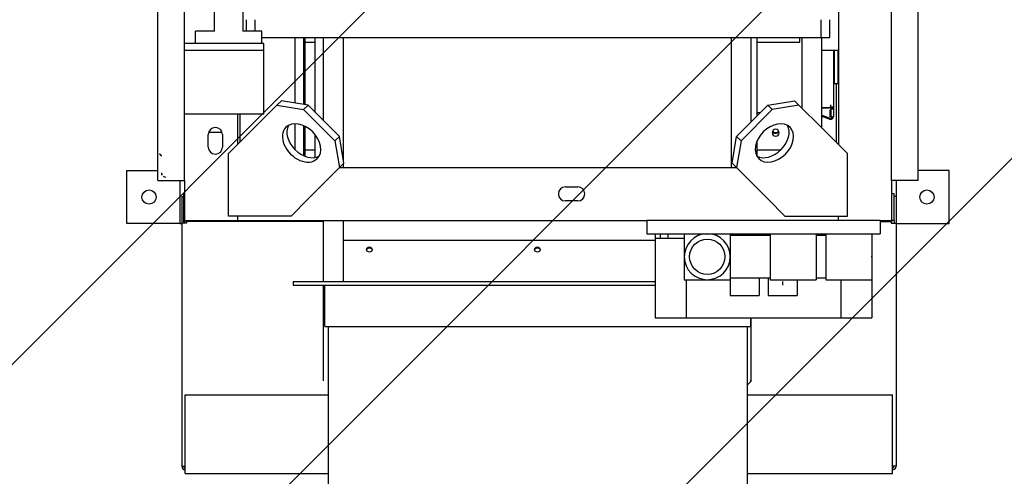
# Model space of a CAD drawing. Units: millimetres. Extents: x -352455 to 83055, y -19579 to 283065.
# Drawn here: x 22273 to 23386, y 155397 to 155913 of the extents above; entities that cross this region are included whole.
import ezdxf

# ---------------------------------------------------------------- set-up
doc = ezdxf.new("R2010")
doc.units = ezdxf.units.MM
doc.header["$LTSCALE"] = 10
doc.layers.add('HATCH', color=8, linetype='Continuous')

# ---------------------------------------------------------------- blocks, each defined once
blk = doc.blocks.new('A$C21AE515D')
at = {"layer": 'HATCH'}
for p, q in [((55300.8, 11656.4), (55300.8, 13391.4)), ((56160.8, 11656.4), (56160.8, 13391.4)), ((55330.8, 11656.4), (55330.8, 13384.4)), ((56130.8, 11656.4), (56130.8, 13384.4)), ((56070.8, 12482.4), (56070.8, 11697.1)), ((55364.8, 11825.4), (55364.8, 11847.4)), ((55396.8, 11847.4), (55396.8, 11825.4)), ((55400.8, 11838.4), (55400.8, 11825.4)), ((55410.8, 11825.4), (55410.8, 11838.4)), ((56050.8, 11838.4), (56050.8, 11818.4)), ((56060.8, 11818.4), (56060.8, 11838.4)), ((55343.3, 11811.4), (55343.3, 11825.4)), ((55353.3, 11825.4), (55343.3, 11825.4)), ((55348.3, 11825.4), (55348.3, 11825.4)), ((55364.8, 11825.4), (55353.3, 11825.4)), ((55359.3, 11825.4), (55359.3, 11825.4)), ((55408.3, 11825.4), (55396.8, 11825.4)), ((55402.3, 11825.4), (55402.3, 11825.4)), ((55418.3, 11825.4), (55408.3, 11825.4)), ((55413.3, 11825.4), (55413.3, 11825.4)), ((55418.3, 11811.4), (55418.3, 11825.4)), ((55418.3, 11818.4), (56050.8, 11818.4)), ((55455.8, 11818.3), (55455.8, 11744.1)), ((55465.8, 11742.4), (55465.8, 11818.3)), ((55467.3, 11742.1), (55467.3, 11818.3)), ((55478.8, 11733.4), (55478.8, 11818.3)), ((55488.2, 11724), (55488.2, 11818.3)), ((55510.6, 11679.4), (55510.6, 11818.3)), ((55949.6, 11671.4), (55949.6, 11818.3)), ((55972, 11722.8), (55972, 11818.3)), ((55978.8, 11729.6), (55978.8, 11818.3)), ((56027.1, 11812.8), (56027.1, 11818.3)), ((56029.8, 11737.9), (56029.8, 11818.3)), ((56050.8, 11818.4), (56060.8, 11818.4)), ((56051.8, 11715.9), (56051.8, 11818.3)), ((55420.8, 11811.4), (55330.8, 11811.4)), ((55347.8, 11811.4), (55347.8, 11811.4)), ((55357.8, 11811.4), (55357.8, 11811.4)), ((55402.8, 11811.4), (55402.8, 11811.4)), ((55412.8, 11811.4), (55412.8, 11811.4)), ((55420.8, 11807.9), (55420.8, 11811.4)), ((55420.8, 11803.4), (55420.8, 11807.9)), ((55467.3, 11812.8), (55478.8, 11812.8)), ((55978.8, 11812.8), (56027.1, 11812.8)), ((56027.1, 11816.2), (56027.1, 11816.2)), ((55420.8, 11803.4), (55330.8, 11803.4)), ((55420.8, 11793.4), (55420.8, 11803.4)), ((56051.8, 11804.1), (56070.7, 11804.1)), ((56065, 11804.1), (56065, 11740)), ((56065.8, 11804.1), (56065.8, 11766.4)), ((56069.8, 11804.1), (56069.8, 11766.4)), ((55420.8, 11735.9), (55420.8, 11793.4)), ((56069.8, 11785.9), (56069.8, 11785.9)), ((55510.6, 11777.2), (55510.6, 11777.2)), ((56069.8, 11776.9), (56069.8, 11776.9)), ((55510.6, 11770.2), (55510.6, 11770.2)), ((56065.8, 11766.4), (56066.8, 11766.4)), ((56066.8, 11766.4), (56069.8, 11766.4)), ((56068.1, 11766.4), (56068.1, 11699.4)), ((56069.8, 11766.4), (56070.6, 11766.4)), ((55435.5, 11741.8), (55409.7, 11716)), ((55440.5, 11746.8), (55435.5, 11741.8)), ((55435.5, 11741.8), (55465.7, 11736.7)), ((55470.7, 11741.7), (55440.5, 11746.8)), ((55465.7, 11736.7), (55470.7, 11741.7)), ((55506.1, 11706.3), (55470.7, 11741.7)), ((55955.5, 11706.3), (55990.8, 11741.7)), ((55990.8, 11741.7), (56021, 11746.8)), ((55995.8, 11736.7), (55990.8, 11741.7)), ((56026, 11741.8), (55995.8, 11736.7)), ((56021, 11746.8), (56026, 11741.8)), ((56026, 11741.8), (56051.9, 11716)), ((56061.8, 11742), (56061.8, 11740)), ((56061.8, 11738.8), (56061.8, 11740)), ((56061.8, 11740), (56065, 11740)), ((56063.8, 11736.7), (56063.8, 11740)), ((56065, 11740), (56065, 11728.9)), ((55420.8, 11731.4), (55330.8, 11731.4)), ((55390.8, 11731.4), (55390.8, 11697.1)), ((55390.8, 11731.3), (55390.8, 11697.1)), ((55393.8, 11700.1), (55393.8, 11731.3)), ((55420.8, 11731.4), (55420.8, 11735.9)), ((55501.1, 11701.3), (55465.7, 11736.7)), ((55478.7, 11733.4), (55478.8, 11733.4)), ((55960.5, 11701.3), (55995.8, 11736.7)), ((55978.8, 11733.4), (55982.6, 11733.4)), ((55978.8, 11730), (55979.2, 11730)), ((56059.4, 11738.5), (56051.7, 11738.5)), ((56061.8, 11738.8), (56051.8, 11738.8)), ((56060.6, 11738.7), (56051.8, 11738.7)), ((56051.8, 11730.4), (56061.1, 11727)), ((56060.7, 11725.9), (56051.8, 11729.1)), ((56061.4, 11728.5), (56061.4, 11736.5)), ((56062.6, 11728.5), (56061.4, 11728.5)), ((56062.6, 11728.7), (56062.6, 11736.7)), ((56063.8, 11728.7), (56062.6, 11728.7)), ((56062.6, 11728.6), (56062.6, 11728.5)), ((55455.8, 11720.5), (55455.8, 11691.4)), ((55465.8, 11684.5), (55465.8, 11718.3)), ((55467.3, 11683.8), (55467.3, 11717.6)), ((55357.8, 11694.4), (55357.8, 11708.4)), ((55358.4, 11711.4), (55365.8, 11711.4)), ((55365.8, 11711.4), (55373.2, 11711.4)), ((55373.8, 11708.4), (55373.8, 11694.4)), ((55399.7, 11706), (55380.8, 11687.1)), ((55409.7, 11716), (55399.7, 11706)), ((55478.8, 11682.5), (55478.8, 11707.9)), ((55506.1, 11706.3), (55501.1, 11701.3)), ((55511.2, 11676.1), (55506.1, 11706.3)), ((55950.3, 11676.1), (55955.5, 11706.3)), ((55955.5, 11706.3), (55960.5, 11701.3)), ((56051.9, 11716), (56061.9, 11706)), ((56061.9, 11706), (56080.8, 11687.1)), ((55501.1, 11701.3), (55506.2, 11671.1)), ((55960.5, 11701.3), (55955.3, 11671.1)), ((55978.8, 11683.8), (55978.8, 11701.7)), ((55380.8, 11616.4), (55380.8, 11687.1)), ((55467.3, 11691.1), (55478.8, 11691.1)), ((55978.8, 11691.1), (56005.2, 11691.1)), ((56080.8, 11616.4), (56080.8, 11687.1)), ((56160.7, 11687.4), (56160.8, 11687.4)), ((56160.8, 11686.4), (56160.8, 11686.4)), ((55506.2, 11671.1), (55511.2, 11676.1)), ((55510.6, 11671.4), (55510.6, 11675.5)), ((55955.3, 11671.1), (55950.3, 11676.1)), ((55265.8, 11667.9), (55300.5, 11667.9)), ((55265.8, 11607.9), (55265.8, 11667.9)), ((55330.7, 11661.4), (55330.7, 11661.4)), ((55480.4, 11645.3), (55506.2, 11671.1)), ((55506.5, 11671.4), (55955.1, 11671.4)), ((55540.8, 11671.3), (55540.8, 11671.4)), ((55566.8, 11671.4), (55566.8, 11671.4)), ((55574.8, 11671.4), (55574.8, 11671.4)), ((55600.8, 11671.3), (55600.8, 11671.4)), ((55981.2, 11645.3), (55955.3, 11671.1)), ((56160.8, 11671.4), (56160.7, 11671.4)), ((56195.8, 11667.9), (56160.7, 11667.9)), ((56160.7, 11661.4), (56160.8, 11661.4)), ((56195.8, 11607.9), (56195.8, 11667.9)), ((55300.8, 11656.4), (55330.8, 11656.4)), ((55325.8, 11656.2), (55325.8, 11607.9)), ((55330.8, 11656.4), (55330.8, 11611.4)), ((56160.8, 11656.4), (56130.8, 11656.4)), ((56130.8, 11656.4), (56130.8, 11611.4)), ((56130.8, 11656.4), (56130.8, 11611.4)), ((56130.8, 11654.8), (56130.8, 11654.8)), ((56135.8, 11656.2), (56135.8, 11638.4)), ((55329.8, 11641.4), (55329.8, 11611.4)), ((55330.7, 11641.4), (55329.8, 11641.4)), ((55470.4, 11635.3), (55480.4, 11645.3)), ((55761.8, 11649.4), (55775.8, 11649.4)), ((55991.2, 11635.3), (55981.2, 11645.3)), ((56130.8, 11641.4), (56130.8, 11611.4)), ((56133.8, 11641.4), (56130.8, 11641.4)), ((56133.8, 11611.4), (56133.8, 11641.4)), ((55327.8, 11638.4), (55327.8, 11608.4)), ((55327.8, 11638.4), (55329.8, 11638.4)), ((55451.5, 11616.4), (55470.4, 11635.3)), ((55775.8, 11633.4), (55761.8, 11633.4)), ((56010.1, 11616.4), (55991.2, 11635.3)), ((56130.8, 11629), (56130.7, 11629)), ((56135.8, 11638.4), (56133.8, 11638.4)), ((56133.8, 11631.4), (56133.8, 11631.4)), ((56135.8, 11638.4), (56135.8, 11608.4)), ((56135.8, 11631.4), (56135.8, 11631.4)), ((56130.7, 11623.8), (56130.8, 11623.8)), ((56133.8, 11621.4), (56133.8, 11621.4)), ((56135.8, 11621.4), (56135.8, 11621.4)), ((55325.8, 11607.9), (55265.8, 11607.9)), ((55325.8, 11607.9), (55327.7, 11607.9)), ((55327.8, 11608.4), (55327.8, 11333.4)), ((55331.8, 11608.4), (55327.8, 11608.4)), ((55330.7, 11611.4), (55329.8, 11611.4)), ((55329.8, 11611.4), (55329.8, 11608.4)), ((55329.8, 11608.4), (55329.8, 11608.4)), ((55330.8, 11611.4), (55390.8, 11611.4)), ((55330.8, 11611.3), (55330.8, 11608.3)), ((55333.3, 11608.4), (55331.8, 11608.4)), ((55333.3, 11610.4), (55333.3, 11611.3)), ((55333.3, 11610.4), (55333.3, 11608.4)), ((55338.3, 11610.4), (55333.3, 11610.4)), ((55338.3, 11610.4), (55338.3, 11611.3)), ((55476.3, 11610.4), (55338.3, 11610.4)), ((55451.5, 11616.4), (55380.8, 11616.4)), ((55390.8, 11616.4), (55390.8, 11611.4)), ((55390.8, 11611.4), (55853.8, 11611.4)), ((55476.3, 11610.4), (55476.3, 11611.3)), ((55481.3, 11610.4), (55476.3, 11610.4)), ((55481.3, 11610.4), (55481.3, 11611.3)), ((55488.2, 11610.4), (55481.3, 11610.4)), ((55488.2, 11542.4), (55488.2, 11611.3)), ((55510.6, 11542.4), (55510.6, 11611.3)), ((55510.6, 11607.3), (55510.6, 11607.3)), ((56117.8, 11611.4), (55853.8, 11611.4)), ((55853.8, 11611.4), (55853.8, 11596.4)), ((55855.8, 11611.4), (55855.8, 11611.4)), ((56010.1, 11616.4), (56080.8, 11616.4)), ((56070.8, 11611.4), (56070.8, 11616.4)), ((56115.8, 11611.4), (56115.8, 11611.4)), ((56117.8, 11611.4), (56117.8, 11596.4)), ((56117.8, 11611.4), (56130.8, 11611.4)), ((56117.8, 11611.4), (56130.8, 11611.4)), ((56117.8, 11610.4), (56125.3, 11610.4)), ((56125.3, 11610.4), (56125.3, 11611.3)), ((56125.3, 11610.4), (56130.3, 11610.4)), ((56130.3, 11610.4), (56130.3, 11611.3)), ((56130.3, 11610.4), (56130.3, 11608.4)), ((56130.3, 11608.4), (56131.8, 11608.4)), ((56130.6, 11611.4), (56130.7, 11611.4)), ((56133.8, 11611.4), (56130.8, 11611.4)), ((56130.8, 11611.3), (56130.8, 11608.3)), ((56131.8, 11608.4), (56135.8, 11608.4)), ((56133.8, 11611.4), (56133.8, 11608.4)), ((56133.8, 11608.4), (56133.8, 11608.4)), ((56135.7, 11607.9), (56135.8, 11607.9)), ((56135.7, 11607.3), (56135.8, 11607.3)), ((56135.8, 11608.4), (56135.8, 11333.4)), ((56135.8, 11608.4), (56135.8, 11607.9)), ((56135.8, 11607.9), (56195.8, 11607.9)), ((55510.6, 11600.3), (55510.6, 11600.3)), ((55853.8, 11596.4), (56117.8, 11596.4)), ((55863.3, 11596.3), (55863.3, 11591.4)), ((55868.8, 11596.3), (55868.8, 11591.4)), ((55877.8, 11596.3), (55877.8, 11591.4)), ((55896.3, 11596.4), (55896.3, 11570.8)), ((55948.3, 11596.4), (55948.3, 11570.4)), ((55993.3, 11596.4), (55993.3, 11544.4)), ((56045.3, 11596.4), (56045.3, 11544.4)), ((56047, 11596.3), (56047, 11594.4)), ((56056.3, 11596.4), (56056.3, 11544.4)), ((56108.3, 11596.4), (56108.3, 11544.4)), ((55510.6, 11589), (55510.5, 11589)), ((55510.6, 11589), (55863.2, 11589)), ((55863.3, 11591.4), (55863.3, 11501.4)), ((55863.3, 11591.4), (55868.8, 11591.4)), ((55868.8, 11591.4), (55877.8, 11591.4)), ((55877.8, 11591.4), (55896.2, 11591.4)), ((55905.8, 11590.5), (55905.8, 11590.5)), ((55938.8, 11590.5), (55938.8, 11590.5)), ((55993.3, 11594.4), (55948.3, 11594.4)), ((56056.3, 11594.4), (56045.3, 11594.4)), ((56108.2, 11591.4), (56108.3, 11591.4)), ((55938.8, 11581.7), (55938.8, 11581.7)), ((55946.8, 11579.1), (55946.8, 11579.1)), ((55896.3, 11569.9), (55896.3, 11544.4)), ((55946.8, 11561.7), (55946.8, 11561.7)), ((55948.3, 11570.4), (55948.3, 11544.4)), ((55938.8, 11559.1), (55938.8, 11559.1)), ((55453.7, 11542.4), (55863.3, 11542.4)), ((55453.7, 11542.4), (55453.7, 11538.4)), ((55896.3, 11544.4), (55921.8, 11544.4)), ((55898.3, 11544.3), (55898.3, 11501.4)), ((55922.7, 11544.4), (55948.3, 11544.4)), ((55948, 11544.4), (55948, 11526.4)), ((55948.3, 11546.4), (55993.3, 11546.4)), ((55981, 11546.4), (55981, 11526.4)), ((55991, 11546.4), (55991, 11526.4)), ((55993.3, 11544.4), (56045.3, 11544.4)), ((56007.7, 11538.4), (56007.7, 11542.4)), ((56024, 11544.4), (56024, 11526.4)), ((56045.3, 11546.4), (56056.3, 11546.4)), ((56056.3, 11544.4), (56108.3, 11544.4)), ((56073.3, 11544.3), (56073.3, 11501.4)), ((56108.3, 11544.4), (56108.3, 11501.4)), ((55453.7, 11538.4), (55863.3, 11538.4)), ((55488.2, 11430.2), (55488.2, 11538.4)), ((55489.7, 11491.4), (55489.7, 11538.4)), ((55948, 11526.4), (55981, 11526.4)), ((55991, 11526.4), (56024, 11526.4)), ((55863.3, 11501.4), (55898.3, 11501.4)), ((55898.3, 11501.4), (56073.3, 11501.4)), ((55971.7, 11491.4), (55971.7, 11501.4)), ((55972, 11430.2), (55972, 11501.3)), ((56073.3, 11501.4), (56108.3, 11501.4)), ((55489.7, 11491.4), (55971.7, 11491.4)), ((55493.7, 10991.4), (55493.7, 11491.4)), ((55967.7, 10991.4), (55967.7, 11491.4)), ((55967.7, 11425.5), (55971.6, 11429.3)), ((55972, 11430.2), (55970.8, 11430.2)), ((55971.6, 11429.3), (55970.8, 11430.2)), ((55971.6, 11430.2), (55971.6, 11429.3)), ((55972, 11432), (55972, 11432)), ((55331.8, 11328.4), (55331.8, 11414.4)), ((55331.8, 11414.4), (55493.7, 11414.4)), ((55967.7, 11414.4), (56131.8, 11414.4)), ((56131.8, 11328.4), (56131.8, 11414.4)), ((55327.8, 11333.4), (55331.8, 11333.4)), ((55331.8, 11325.2), (55331.8, 11328.4)), ((56131.8, 11333.2), (56131.7, 11333.2)), ((56131.7, 11333), (56131.8, 11333)), ((56135.8, 11333.4), (56131.8, 11333.4)), ((56131.8, 11331.4), (56131.8, 11331.4)), ((56131.8, 11329.4), (56131.8, 11329.4)), ((56131.8, 11325.2), (56131.8, 11328.4)), ((56131.8, 11328.2), (56131.8, 11328.4)), ((55331.8, 11325.2), (55493.7, 11325.2)), ((55967.7, 11325.2), (56131.8, 11325.2))]:
    blk.add_line(p, q, dxfattribs=at)
for centre, radius in [((55290.8, 11637.9), 8), ((55290.8, 11637.9), 8), ((56170.8, 11637.9), 8), ((55922.3, 11570.4), 20)]:
    blk.add_circle(centre, radius, dxfattribs=at)
for centre, radius, start, end in [((56060.6, 11736.7), 3.2, 67.9757, 68.0469), ((56060.6, 11736.7), 3.2, 0, 67.9757), ((56060.6, 11736.7), 2, 0, 90), ((56061.8, 11728.9), 3.2, 250, 0), ((56061.8, 11728.9), 2, 250, 354.2608), ((55365.8, 11708.4), 8, 0, 180), ((55302.3, 11683.9), 2.5, 22.8801, 90), ((55302.3, 11683.9), 2.5, 0, 22.7315), ((55365.8, 11694.4), 8, 180, 0), ((55309.8, 11665.4), 5, 180, 214.9043), ((55309.8, 11665.4), 5, 234.9616, 270), ((55328.3, 11657.9), 2.5, 21.6306, 23.1469), ((55328.3, 11657.9), 2.5, 0, 0.7396), ((55328.3, 11657.9), 2.5, 0, 0.7396), ((55761.8, 11641.4), 8, 90, 270), ((55775.8, 11641.4), 8, 270, 90), ((55922.3, 11570.4), 26, 90.9882, 89.0118), ((56019.3, 11570.4), 26, 1.3229, 1.3358), ((56019.3, 11570.4), 26, 358.6642, 358.6771), ((56082.3, 11570.4), 26, 0, 1.3358), ((56082.3, 11570.4), 26, 358.6642, 0), ((55331.8, 11333.4), 4, 180, 269.9899), ((55331.8, 11333.4), 2, 180.0126, 269.9798), ((56131.8, 11333.4), 4, 270, 0), ((56131.8, 11333.4), 2, 270, 359.9874)]:
    blk.add_arc(centre, radius, start, end, dxfattribs=at)
for centre, major_axis, ratio, start_param, end_param in [((55468.4, 11704), (-17.7, 17.7), 0.707107, 0.202069, 2.939508), ((55463.4, 11699), (-17.7, 17.7), 0.707107, 3.141593, 6.283185), ((55998.2, 11699), (-17.7, -17.7), 0.707107, 3.141593, 6.283185), ((55993.2, 11704), (17.7, 17.7), 0.707107, 3.343511, 6.080816), ((55463.4, 11699), (-17.7, 17.7), 0.707107, 0, 3.141593), ((55998.2, 11699), (17.7, 17.7), 0.707107, 3.141593, 6.283185), ((55999.6, 11710.6), (-4, 0), 0.97437, 3.141593, 6.283185), ((55999.6, 11710.6), (4, 0), 0.97437, 3.141593, 6.283185), ((55999.6, 11713.9), (4, 0), 0.97437, 3.588809, 5.83476), ((55999.6, 11713.9), (3.5, 0), 0.974124, 3.488259, 4.712389), ((55999.6, 11714.2), (3.5, 0), 0.974124, 3.543366, 4.712389), ((55999.6, 11714.2), (-3.5, 0), 0.974124, 1.570796, 2.738611), ((55999.6, 11713.9), (3.5, 0), 0.974124, 4.712389, 5.935311), ((56131.8, 11607.3), (-4, 0), 0.090536, 2.989763, 3.141593), ((55540.1, 11578.4), (-3.5, 0), 0.701311, 3.141593, 6.283185), ((55540.1, 11577.6), (-3.5, 0), 0.701311, -1.570796, -0.175997), ((55540.1, 11578.4), (-3.5, 0), 0.701311, 0, 1.570796), ((55540.1, 11577.6), (3.5, 0), 0.701311, 0.176337, 1.570796), ((55540.1, 11578.4), (3.5, 0), 0.701311, 4.712389, 6.283185), ((55730.1, 11578.4), (-3.5, 0), 0.701311, 3.141593, 6.283185), ((55730.1, 11577.6), (-3.5, 0), 0.701311, -1.570796, -0.175997), ((55730.1, 11578.4), (-3.5, 0), 0.701311, 0, 1.570796), ((55730.1, 11577.6), (-3.5, 0), 0.701311, 3.31793, 4.712389), ((55730.1, 11578.4), (3.5, 0), 0.701311, 4.712389, 6.283185), ((55331.8, 11333.4), (4, 0), 0.090536, 4.195416, 4.695932), ((55331.8, 11333.4), (-2, 0), 0.090536, 0.324778, 1.537936), ((56131.8, 11333.4), (2, 0), 0.090536, 4.712389, 5.95846), ((56131.8, 11333.4), (4, 0), 0.090536, 4.712389, 5.21396)]:
    blk.add_ellipse(centre, major_axis=major_axis, ratio=ratio, start_param=start_param, end_param=end_param, dxfattribs=at)

msp = doc.modelspace()

# ---------------------------------------------------------------- hatches: boundary and pattern name
at = {"layer": 'HATCH'}
h = msp.add_hatch(dxfattribs=at)
h.set_pattern_fill('ANSI31', color=256, scale=100, style=0)
h.set_pattern_definition([(45, (54942.1, -81206.27), (-224.5064, 224.5064), [])])
h.paths.add_polyline_path([(25408.88, 158602.7), (21258.88, 158602.7), (21258.88, 153452.7), (25408.88, 153452.7)])

# ---------------------------------------------------------------- block references
msp.add_blockref('A$C21AE515D', (-32871.82, 144074.69), dxfattribs=at)

doc.saveas('drawing.dxf')
